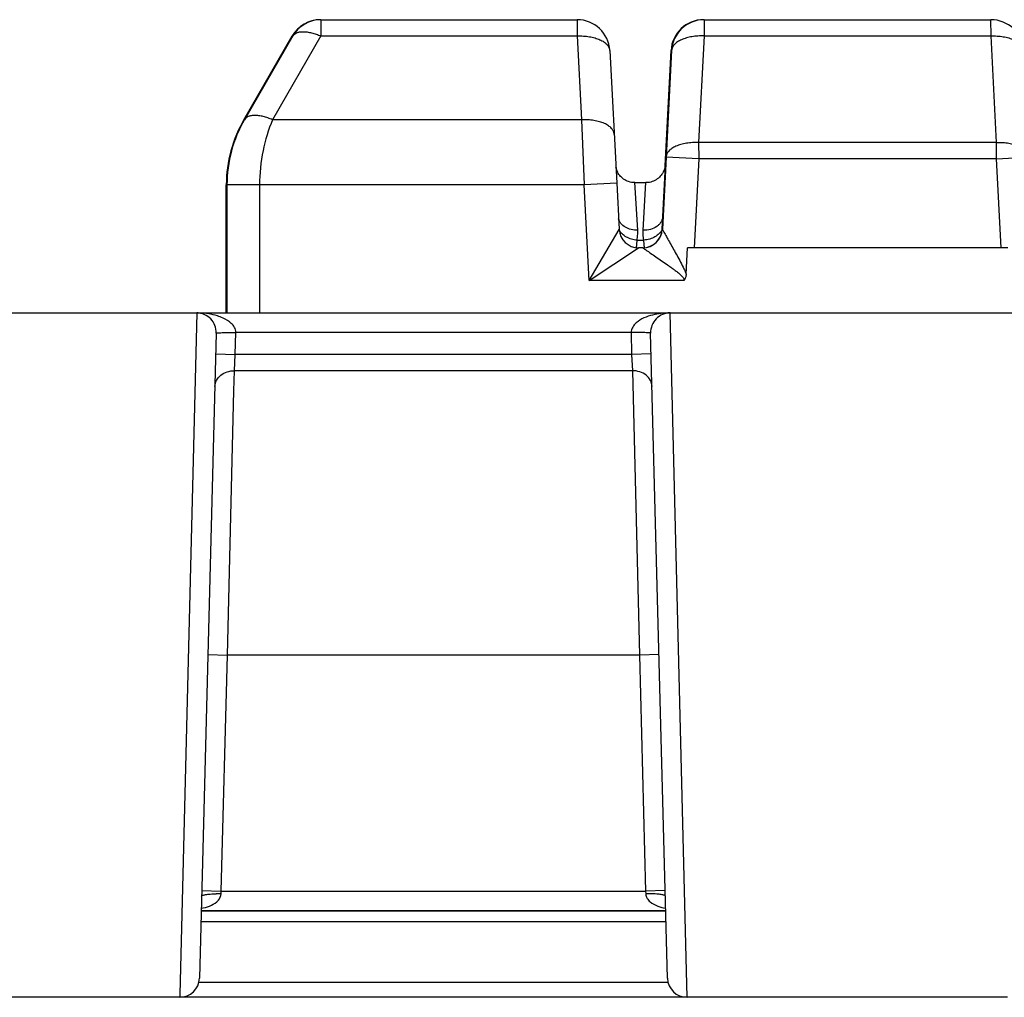
# Model space of a CAD drawing. Units: millimetres. Extents: x 0 to 350, y 0 to 210.
# Drawn here: x 181 to 196, y 152 to 167 of the extents above; entities that cross this region are included whole.
import ezdxf

# ---------------------------------------------------------------- set-up
doc = ezdxf.new("R2010")
doc.units = ezdxf.units.MM
doc.header["$LTSCALE"] = 19.25
doc.layers.get('0').update_dxf_attribs({"linetype": 'CONTINUOUS'})
doc.layers.add('02___PRT_ALL_AXES', color=7, linetype='CONTINUOUS')
doc.layers.add('RUNDUNGEN', color=7, linetype='CONTINUOUS')

msp = doc.modelspace()

# ---------------------------------------------------------------- linework, layer by layer
at = {"color": 7, "linetype": 'CONTINUOUS'}
for p, q in [((190.441, 164.036), (190.609, 164.036)), ((190.914, 152.864), (183.79, 152.864))]:
    msp.add_line(p, q, dxfattribs=at)
at = {"layer": '02___PRT_ALL_AXES', "color": 7, "linetype": 'CONTINUOUS'}
for p, q in [((183.457, 151.536), (178.541, 151.536)), ((196.157, 151.536), (191.241, 151.536))]:
    msp.add_line(p, q, dxfattribs=at)
at = {"layer": 'RUNDUNGEN', "color": 7, "linetype": 'CONTINUOUS'}
for p, q in [((185.614, 166.536), (185.616, 166.536)), ((185.617, 166.536), (185.62, 166.536)), ((185.621, 166.536), (189.555, 166.536)), ((191.497, 166.536), (191.495, 166.536)), ((191.498, 166.536), (191.501, 166.536)), ((191.502, 166.536), (195.905, 166.536)), ((184.438, 165), (185.181, 166.286)), ((185.183, 166.286), (184.441, 165)), ((185.184, 166.286), (184.442, 165)), ((185.187, 166.286), (184.445, 165)), ((185.188, 166.286), (184.446, 165)), ((185.19, 166.286), (184.448, 165)), ((185.181, 166.286), (185.183, 166.286)), ((185.184, 166.286), (185.187, 166.286)), ((185.188, 166.286), (185.19, 166.286)), ((190.055, 166.062), (190.162, 164.026)), ((190.859, 163.32), (191.003, 166.062)), ((190.868, 163.516), (191.002, 166.062)), ((190.996, 166.062), (190.901, 164.266)), ((190.998, 166.062), (190.905, 164.282)), ((190.906, 164.293), (190.999, 166.062)), ((191.005, 166.062), (190.92, 164.428)), ((190.998, 166.062), (190.996, 166.062)), ((190.999, 166.062), (191.002, 166.062)), ((191.003, 166.062), (191.005, 166.062)), ((184.441, 165), (184.438, 165)), ((184.445, 165), (184.442, 165)), ((184.448, 165), (184.446, 165)), ((190.92, 164.428), (190.862, 163.32)), ((184.173, 164), (184.17, 164)), ((184.17, 162.036), (184.17, 164)), ((184.173, 162.536), (184.173, 164)), ((184.177, 164), (184.174, 164)), ((184.174, 164), (184.174, 162.536)), ((184.177, 162.536), (184.177, 164)), ((184.18, 164), (184.178, 164)), ((184.178, 164), (184.178, 162.536)), ((184.18, 164), (184.18, 162.036)), ((190.162, 164.026), (190.199, 163.32)), ((190.859, 163.32), (190.862, 163.32)), ((190.562, 163.036), (190.498, 163.036)), ((191.227, 162.63), (191.248, 163.036)), ((196.163, 163.036), (191.248, 163.036)), ((25.732, 162.036), (241.764, 162.036)), ((184.016, 161.728), (183.757, 151.828)), ((190.942, 151.828), (190.682, 161.728)), ((183.79, 152.864), (190.914, 152.864)), ((191.241, 151.536), (183.457, 151.536))]:
    msp.add_line(p, q, dxfattribs=at)
at = {"layer": 'RUNDUNGEN', "color": 9, "linetype": 'CONTINUOUS'}
for p, q in [((185.616, 166.536), (185.616, 166.536)), ((185.62, 166.536), (185.62, 166.536)), ((185.623, 166.536), (185.623, 166.526)), ((185.623, 166.526), (185.623, 166.286)), ((189.555, 166.536), (189.555, 166.526)), ((189.555, 166.526), (189.556, 166.286)), ((191.497, 166.536), (191.497, 166.536)), ((191.501, 166.536), (191.501, 166.536)), ((191.504, 166.536), (191.504, 166.526)), ((191.504, 166.526), (191.505, 166.286)), ((195.906, 166.286), (195.905, 166.536)), ((185.623, 166.286), (184.881, 165)), ((185.623, 166.286), (189.556, 166.286)), ((189.556, 166.286), (189.623, 165)), ((191.505, 166.286), (191.419, 164.652)), ((191.505, 166.286), (195.906, 166.286)), ((195.992, 164.652), (195.906, 166.286)), ((190.996, 166.062), (190.91, 164.428)), ((190.999, 166.063), (190.998, 166.062)), ((190.998, 166.062), (190.998, 166.062)), ((189.623, 165), (184.881, 165)), ((189.623, 165), (189.663, 164)), ((195.992, 164.652), (191.419, 164.652)), ((191.419, 164.652), (191.42, 164.402)), ((195.992, 164.402), (195.992, 164.652)), ((191.42, 164.402), (190.92, 164.428)), ((195.992, 164.402), (196.491, 164.428)), ((191.42, 164.402), (191.348, 163.036)), ((195.992, 164.402), (191.42, 164.402)), ((196.063, 163.036), (195.992, 164.402)), ((184.174, 164.001), (184.173, 164)), ((184.173, 164), (184.173, 164)), ((184.178, 164.001), (184.177, 164)), ((184.177, 164), (184.177, 164)), ((189.663, 164), (184.18, 164)), ((184.681, 164), (184.681, 162.036)), ((190.162, 164.026), (189.663, 164)), ((189.74, 162.536), (189.663, 164)), ((190.484, 163.304), (190.441, 164.036)), ((190.569, 163.304), (190.61, 164.036)), ((189.74, 162.536), (190.198, 163.319)), ((190.198, 163.319), (190.199, 163.32)), ((190.475, 163.153), (190.578, 163.153)), ((189.74, 162.536), (190.498, 163.035)), ((190.498, 163.035), (190.498, 163.036)), ((190.562, 163.036), (190.562, 163.036)), ((191.195, 162.536), (189.74, 162.536)), ((183.716, 162.036), (183.458, 151.58)), ((191.232, 151.935), (190.982, 162.036)), ((184.308, 161.399), (184.316, 161.736)), ((190.382, 161.736), (184.316, 161.736)), ((190.382, 161.736), (190.391, 161.399)), ((184.008, 161.407), (184.308, 161.399)), ((184.295, 161.15), (184.308, 161.399)), ((190.391, 161.399), (184.308, 161.399)), ((190.691, 161.407), (190.391, 161.399)), ((190.391, 161.399), (190.404, 161.15)), ((184.287, 160.843), (184.295, 161.15)), ((190.404, 161.15), (184.295, 161.15)), ((190.404, 161.15), (190.512, 156.786)), ((184.187, 156.786), (184.287, 160.843)), ((183.887, 156.793), (184.187, 156.786)), ((184.092, 153.164), (184.187, 156.786)), ((190.512, 156.786), (184.187, 156.786)), ((190.811, 156.793), (190.512, 156.786)), ((190.512, 156.786), (190.606, 153.164)), ((183.792, 153.172), (184.092, 153.164)), ((184.09, 153.122), (184.092, 153.164)), ((184.092, 153.164), (190.606, 153.164)), ((190.906, 153.172), (190.606, 153.164)), ((190.606, 153.164), (190.609, 153.122)), ((183.78, 152.698), (190.919, 152.698)), ((191.241, 151.536), (191.232, 151.935)), ((190.942, 151.763), (183.757, 151.763)), ((183.458, 151.58), (183.457, 151.536))]:
    msp.add_line(p, q, dxfattribs=at)
at = {"layer": 'RUNDUNGEN', "color": 7, "linetype": 'CONTINUOUS'}
for points in [[(190.441, 164.036), (190.435, 164.036), (190.412, 164.037), (190.389, 164.04), (190.367, 164.045), (190.345, 164.051), (190.324, 164.059), (190.304, 164.069), (190.285, 164.079), (190.267, 164.091), (190.25, 164.104), (190.234, 164.118), (190.22, 164.132), (190.208, 164.147), (190.196, 164.162), (190.186, 164.178), (190.177, 164.194), (190.169, 164.209), (190.162, 164.225), (190.156, 164.241), (190.152, 164.257), (190.149, 164.266)], [(190.909, 164.32), (190.908, 164.302), (190.905, 164.286), (190.902, 164.271), (190.899, 164.257), (190.894, 164.241), (190.889, 164.226), (190.882, 164.21), (190.874, 164.194), (190.865, 164.178), (190.855, 164.163), (190.844, 164.148), (190.831, 164.133), (190.817, 164.119), (190.801, 164.105), (190.785, 164.092), (190.767, 164.08), (190.748, 164.069), (190.728, 164.06), (190.707, 164.052), (190.685, 164.045), (190.663, 164.04), (190.64, 164.037), (190.617, 164.036), (190.61, 164.036)]]:
    msp.add_lwpolyline(points, dxfattribs=at)
for centre, radius, start, end in [((185.614, 166.036), 0.5, 90, 150), ((185.616, 166.036), 0.5, 90, 150), ((185.617, 166.036), 0.5, 90, 150), ((185.62, 166.036), 0.5, 90, 150), ((185.621, 166.036), 0.5, 90, 150), ((185.623, 166.036), 0.5, 90, 150), ((189.555, 166.036), 0.5, 3, 90), ((191.495, 166.036), 0.5, 90, 177), ((191.497, 166.036), 0.5, 90, 177), ((191.498, 166.036), 0.5, 90, 177), ((191.501, 166.036), 0.5, 90, 177), ((191.502, 166.036), 0.5, 90, 177), ((191.504, 166.036), 0.5, 90, 177), ((195.905, 166.036), 0.5, 3, 90), ((186.17, 164), 2, 149.6423, 180.001), ((186.173, 164), 2, 149.6799, 180.0003), ((186.174, 164), 2, 149.6967, 180.0003), ((186.177, 164), 2, 149.7359, 180.0003), ((186.178, 164), 2, 149.7525, 180.0003), ((186.18, 164), 2, 149.79, 180.001), ((190.498, 163.336), 0.3, 183, 270), ((190.56, 163.336), 0.3, 270.5066, 357), ((190.562, 163.336), 0.3, 270, 357), ((183.716, 161.735), 0.3, 358.5178, 89.9995), ((190.982, 161.736), 0.3, 90, 181.5), ((183.457, 151.836), 0.3, 270, 358.5), ((191.241, 151.836), 0.3, 181.5, 270)]:
    msp.add_arc(centre, radius, start, end, dxfattribs=at)
at = {"layer": 'RUNDUNGEN', "color": 9, "linetype": 'CONTINUOUS'}
for centre, radius, start, end in [((183.716, 160.837), 1.199, 87.7236, 90.0006), ((184.037, 151.057), 2.066, 88.5238, 90.6705), ((190.662, 151.057), 2.066, 89.3299, 91.4768)]:
    msp.add_arc(centre, radius, start, end, dxfattribs=at)
for points, knots in [([(185.19, 166.286), (185.196, 166.296), (185.214, 166.317), (185.251, 166.337), (185.297, 166.35), (185.352, 166.353), (185.414, 166.348), (185.481, 166.335), (185.552, 166.315), (185.599, 166.296), (185.623, 166.286)], [0, 0, 0, 0, 0.080518, 0.168976, 0.270761, 0.388298, 0.521783, 0.669901, 0.830311, 1, 1, 1, 1]), ([(189.556, 166.286), (189.587, 166.287), (189.65, 166.286), (189.742, 166.276), (189.827, 166.258), (189.902, 166.231), (189.965, 166.198), (190.013, 166.158), (190.04, 166.119), (190.052, 166.086), (190.054, 166.07), (190.055, 166.062)], [0, 0, 0, 0, 0.16204, 0.318972, 0.466681, 0.601734, 0.721807, 0.826287, 0.917111, 0.959116, 1, 1, 1, 1]), ([(191.505, 166.286), (191.473, 166.287), (191.41, 166.286), (191.318, 166.276), (191.233, 166.258), (191.158, 166.231), (191.095, 166.198), (191.047, 166.158), (191.019, 166.119), (191.008, 166.086), (191.005, 166.07), (191.005, 166.062)], [0, 0, 0, 0, 0.161982, 0.318887, 0.466598, 0.60167, 0.721774, 0.826284, 0.917124, 0.959127, 1, 1, 1, 1]), ([(195.906, 166.286), (195.937, 166.287), (196, 166.286), (196.092, 166.276), (196.177, 166.258), (196.252, 166.231), (196.315, 166.198), (196.363, 166.158), (196.39, 166.119), (196.402, 166.086), (196.404, 166.07), (196.405, 166.062)], [0, 0, 0, 0, 0.16204, 0.318971, 0.466681, 0.601734, 0.721807, 0.826287, 0.917111, 0.959116, 1, 1, 1, 1]), ([(191.002, 166.062), (191.002, 166.062), (191.002, 166.063), (191.003, 166.063), (191.003, 166.064)], [0, 0, 0, 0, 0.205213, 1, 1, 1, 1]), ([(184.881, 165), (184.857, 165.01), (184.81, 165.029), (184.739, 165.05), (184.672, 165.063), (184.61, 165.067), (184.555, 165.064), (184.509, 165.051), (184.472, 165.031), (184.454, 165.01), (184.448, 165)], [0, 0, 0, 0, 0.169689, 0.330099, 0.478217, 0.611701, 0.729239, 0.831024, 0.919482, 1, 1, 1, 1]), ([(184.881, 165), (184.816, 164.848), (184.714, 164.519), (184.681, 164.176), (184.681, 164)], [0, 0, 0, 0, 0.484028, 1, 1, 1, 1]), ([(190.122, 164.776), (190.122, 164.784), (190.12, 164.8), (190.108, 164.833), (190.081, 164.872), (190.033, 164.912), (189.97, 164.946), (189.895, 164.972), (189.81, 164.991), (189.718, 165), (189.655, 165.001), (189.623, 165)], [0, 0, 0, 0, 0.040882, 0.08289, 0.173713, 0.278192, 0.398266, 0.533318, 0.681029, 0.837959, 1, 1, 1, 1]), ([(191.419, 164.652), (191.388, 164.653), (191.325, 164.652), (191.233, 164.642), (191.148, 164.624), (191.073, 164.597), (191.01, 164.564), (190.962, 164.524), (190.934, 164.485), (190.923, 164.452), (190.92, 164.436), (190.92, 164.428)], [0, 0, 0, 0, 0.161982, 0.318888, 0.466598, 0.60167, 0.721774, 0.826284, 0.917124, 0.959127, 1, 1, 1, 1]), ([(195.992, 164.652), (196.024, 164.653), (196.087, 164.652), (196.178, 164.643), (196.263, 164.624), (196.338, 164.597), (196.401, 164.564), (196.449, 164.524), (196.476, 164.485), (196.488, 164.452), (196.49, 164.436), (196.491, 164.428)], [0, 0, 0, 0, 0.16204, 0.318972, 0.466681, 0.601734, 0.721807, 0.826287, 0.917111, 0.959116, 1, 1, 1, 1]), ([(190.868, 163.516), (190.868, 163.501), (190.862, 163.472), (190.843, 163.431), (190.814, 163.393), (190.763, 163.35), (190.68, 163.312), (190.606, 163.304), (190.569, 163.304)], [0, 0, 0, 0, 0.108019, 0.218866, 0.334782, 0.457035, 0.719672, 1, 1, 1, 1]), ([(190.484, 163.304), (190.451, 163.304), (190.384, 163.311), (190.294, 163.346), (190.235, 163.395), (190.204, 163.442), (190.194, 163.468), (190.19, 163.48)], [0, 0, 0, 0, 0.27692, 0.539303, 0.779373, 0.891682, 1, 1, 1, 1]), ([(190.475, 163.153), (190.446, 163.155), (190.403, 163.163), (190.348, 163.182), (190.298, 163.206), (190.245, 163.243), (190.212, 163.283), (190.2, 163.304)], [0, 0, 0, 0, 0.269728, 0.402713, 0.532506, 0.777665, 1, 1, 1, 1]), ([(190.475, 163.153), (190.477, 163.166), (190.484, 163.216), (190.487, 163.267), (190.484, 163.304)], [0, 0, 0, 0, 0.258403, 1, 1, 1, 1]), ([(190.578, 163.153), (190.576, 163.166), (190.569, 163.216), (190.567, 163.267), (190.569, 163.304)], [0, 0, 0, 0, 0.258428, 1, 1, 1, 1]), ([(190.859, 163.314), (190.848, 163.292), (190.816, 163.25), (190.749, 163.201), (190.668, 163.167), (190.609, 163.156), (190.578, 163.153)], [0, 0, 0, 0, 0.220419, 0.465056, 0.72846, 1, 1, 1, 1]), ([(190.862, 163.32), (190.862, 163.32), (190.862, 163.319), (190.863, 163.318), (190.864, 163.316), (190.864, 163.315), (190.865, 163.314)], [0, 0, 0, 0, 0.092488, 0.29057, 0.593729, 1, 1, 1, 1]), ([(190.865, 163.314), (190.868, 163.308), (190.875, 163.295), (190.888, 163.271), (190.905, 163.241), (190.933, 163.191), (190.972, 163.122), (191.022, 163.033), (191.075, 162.939), (191.129, 162.84), (191.174, 162.755), (191.206, 162.685), (191.221, 162.649), (191.227, 162.63)], [0, 0, 0, 0, 0.023629, 0.059715, 0.10546, 0.158453, 0.279347, 0.412932, 0.554159, 0.700169, 0.849187, 0.924436, 1, 1, 1, 1]), ([(190.462, 163.038), (190.463, 163.039), (190.464, 163.044), (190.466, 163.052), (190.468, 163.062), (190.471, 163.082), (190.473, 163.112), (190.474, 163.139), (190.475, 163.153)], [0, 0, 0, 0, 0.047775, 0.117907, 0.210926, 0.326596, 0.623144, 1, 1, 1, 1]), ([(190.592, 163.037), (190.591, 163.039), (190.589, 163.043), (190.587, 163.051), (190.585, 163.061), (190.583, 163.075), (190.582, 163.091), (190.58, 163.117), (190.579, 163.138), (190.578, 163.153)], [0, 0, 0, 0, 0.045613, 0.114013, 0.205956, 0.321255, 0.459295, 0.619196, 1, 1, 1, 1]), ([(190.562, 163.036), (190.562, 163.035), (190.562, 163.035), (190.563, 163.035), (190.563, 163.034), (190.565, 163.033), (190.567, 163.032), (190.569, 163.03), (190.57, 163.029)], [0, 0, 0, 0, 0.023061, 0.075088, 0.156704, 0.267841, 0.577489, 1, 1, 1, 1]), ([(190.57, 163.029), (190.576, 163.025), (190.591, 163.015), (190.628, 162.99), (190.686, 162.95), (190.765, 162.896), (190.852, 162.836), (190.928, 162.784), (190.991, 162.739), (191.038, 162.705), (191.077, 162.676), (191.108, 162.651), (191.131, 162.632), (191.153, 162.612), (191.17, 162.594), (191.182, 162.578), (191.19, 162.565), (191.195, 162.551), (191.196, 162.541), (191.195, 162.536)], [0, 0, 0, 0, 0.026706, 0.065124, 0.166403, 0.287842, 0.42078, 0.56063, 0.632287, 0.704782, 0.777937, 0.814715, 0.851604, 0.88859, 0.925653, 0.944223, 0.962811, 0.981406, 1, 1, 1, 1]), ([(184.12, 161.958), (184.092, 161.97), (183.977, 162.013), (183.855, 162.031), (183.764, 162.035)], [0, 0, 0, 0, 0.25222, 1, 1, 1, 1]), ([(190.982, 162.036), (190.891, 162.036), (190.71, 162.016), (190.532, 161.946), (190.462, 161.885)], [0, 0, 0, 0, 0.497028, 1, 1, 1, 1]), ([(184.316, 161.736), (184.316, 161.763), (184.301, 161.816), (184.233, 161.897), (184.166, 161.937), (184.12, 161.958)], [0, 0, 0, 0, 0.260535, 0.513001, 1, 1, 1, 1]), ([(190.462, 161.885), (190.441, 161.867), (190.401, 161.823), (190.382, 161.765), (190.382, 161.736)], [0, 0, 0, 0, 0.492102, 1, 1, 1, 1]), ([(184.016, 161.728), (184.016, 161.73), (184.028, 161.729), (184.041, 161.732), (184.071, 161.732), (184.107, 161.734), (184.152, 161.734), (184.223, 161.735), (184.278, 161.735), (184.316, 161.736)], [0, 0, 0, 0, 0.020249, 0.077351, 0.169596, 0.293828, 0.44517, 0.618417, 1, 1, 1, 1]), ([(190.682, 161.728), (190.682, 161.73), (190.67, 161.729), (190.657, 161.732), (190.628, 161.732), (190.592, 161.734), (190.547, 161.734), (190.476, 161.735), (190.42, 161.735), (190.382, 161.736)], [0, 0, 0, 0, 0.02044, 0.077555, 0.16977, 0.293962, 0.445268, 0.618481, 1, 1, 1, 1]), ([(183.995, 160.908), (183.996, 160.94), (184.014, 161.007), (184.107, 161.116), (184.221, 161.15), (184.295, 161.15)], [0, 0, 0, 0, 0.230155, 0.473733, 1, 1, 1, 1]), ([(190.704, 160.908), (190.703, 160.94), (190.685, 161.007), (190.592, 161.116), (190.478, 161.15), (190.404, 161.15)], [0, 0, 0, 0, 0.230155, 0.473735, 1, 1, 1, 1]), ([(183.79, 153.088), (183.79, 153.095), (183.818, 153.106), (183.858, 153.114), (183.93, 153.121), (183.983, 153.123), (184.012, 153.123)], [0, 0, 0, 0, 0.090923, 0.297637, 0.610423, 1, 1, 1, 1]), ([(184.023, 153), (184.032, 153.008), (184.066, 153.04), (184.088, 153.087), (184.09, 153.122)], [0, 0, 0, 0, 0.245864, 1, 1, 1, 1]), ([(190.609, 153.122), (190.61, 153.099), (190.625, 153.052), (190.687, 152.982), (190.749, 152.95), (190.792, 152.934)], [0, 0, 0, 0, 0.258844, 0.508582, 1, 1, 1, 1]), ([(190.909, 153.088), (190.908, 153.095), (190.881, 153.106), (190.84, 153.114), (190.769, 153.121), (190.716, 153.123), (190.686, 153.123)], [0, 0, 0, 0, 0.090923, 0.297637, 0.610424, 1, 1, 1, 1])]:
    msp.add_open_spline(points, degree=3, knots=knots, dxfattribs=at)
at = {"layer": 'RUNDUNGEN', "color": 7, "linetype": 'CONTINUOUS'}
msp.add_open_spline([(191.227, 162.63), (191.227, 162.622), (191.225, 162.605), (191.22, 162.58), (191.21, 162.556), (191.201, 162.542), (191.195, 162.536)], degree=3, knots=[0, 0, 0, 0, 0.250127, 0.500212, 0.750193, 1, 1, 1, 1], dxfattribs=at)
at = {"layer": 'RUNDUNGEN', "color": 9, "linetype": 'CONTINUOUS'}
for points in [[(183.785, 152.901), (183.87, 152.917), (183.958, 152.944), (184.023, 153)], [(190.792, 152.934), (190.831, 152.919), (190.872, 152.909), (190.913, 152.901)]]:
    msp.add_open_spline(points, degree=3, dxfattribs=at)

doc.saveas('drawing.dxf')
